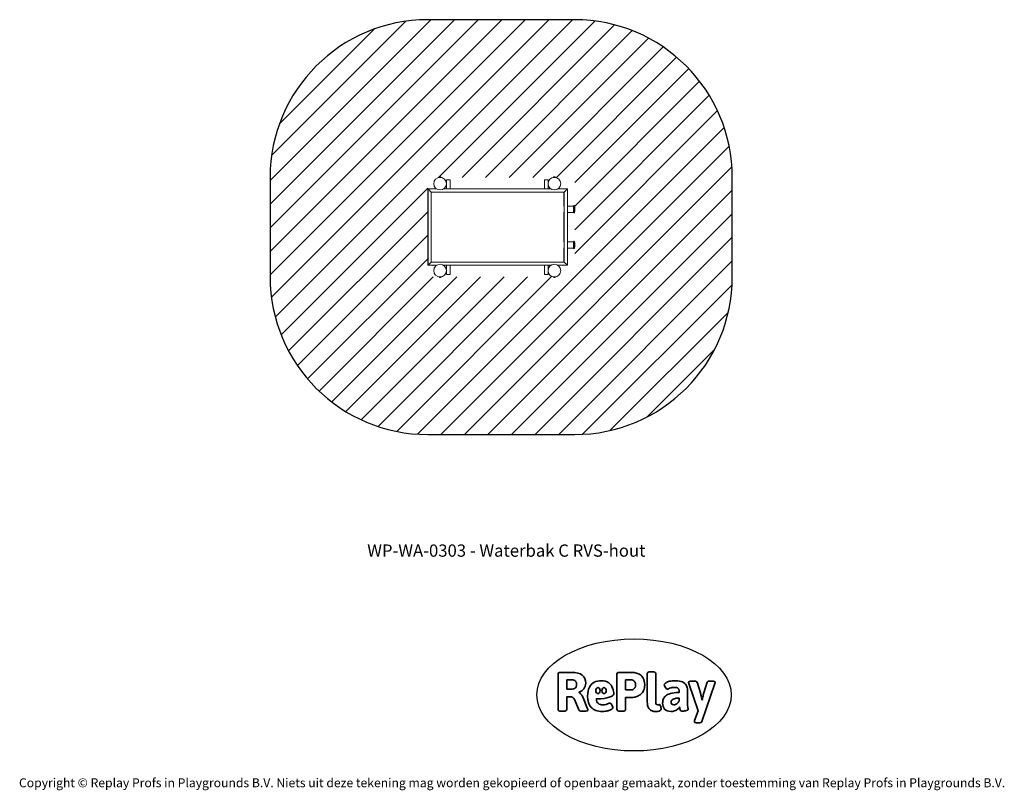
# Model space of a CAD drawing. Units: millimetres. Extents: x -4534 to 4839, y -3372 to 3961.
import ezdxf

# ---------------------------------------------------------------- set-up
doc = ezdxf.new("R2010")
doc.units = ezdxf.units.MM
doc.layers.add('Benaming', color=7, linetype='Continuous', lineweight=20, true_color=0x00a19a)
doc.layers.add('Overlapping', color=7, linetype='Continuous', lineweight=20, true_color=0x00a19a)
doc.layers.add('Logo-Copywrite', color=7, linetype='Continuous')
doc.layers.add('Opvangzone', color=7, linetype='Continuous', true_color=0x00a19a)
doc.layers.add('Toestel 2D', color=7, linetype='Continuous', lineweight=20)
doc.styles.get("Standard").update_dxf_attribs({"font": 'arial.ttf'})
doc.styles.add('VR Benaming txt 140', font='arial.ttf', dxfattribs={"height": 140})

# ---------------------------------------------------------------- blocks, each defined once
blk = doc.blocks.new('onderschrift')
at = {"layer": 'Logo-Copywrite'}
blk.add_ellipse((1314.4, -2464.5), major_axis=(924.9, 0), ratio=0.576701, dxfattribs=at)
at = {"layer": 'Logo-Copywrite', "lineweight": 35}
for points, knots in [([(1520.3, -2622), (1507.7, -2622), (1496.3, -2620.3), (1486.4, -2616.8), (1476.4, -2613.4), (1468.1, -2608.1), (1461.4, -2600.8), (1454.7, -2593.6), (1449.6, -2584.4), (1446.2, -2573.4), (1442.7, -2562.3), (1441, -2549.2), (1441, -2534), (1441, -2534), (1441, -2262.1), (1441, -2262.1), (1441, -2250.5), (1451.9, -2244.7), (1473.6, -2244.7), (1473.6, -2244.7), (1488.8, -2244.7), (1488.8, -2244.7), (1510.6, -2244.7), (1521.4, -2250.5), (1521.4, -2262.1), (1521.4, -2262.1), (1521.4, -2535.1), (1521.4, -2535.1), (1521.4, -2543), (1523, -2548.9), (1526, -2552.7), (1529.1, -2556.5), (1534.1, -2558.4), (1541, -2558.4), (1543.5, -2558.4), (1546.2, -2558.1), (1549.1, -2557.3), (1552, -2556.6), (1554.2, -2556.3), (1555.7, -2556.3), (1559.3, -2556.3), (1562.4, -2559.3), (1564.9, -2565.2), (1567.4, -2571.2), (1569.3, -2577.4), (1570.6, -2583.7), (1571.9, -2590), (1572.5, -2593.9), (1572.5, -2595.4), (1572.5, -2603.7), (1569.3, -2609.8), (1563, -2613.6), (1556.6, -2617.4), (1549.4, -2619.7), (1541.3, -2620.6), (1533.1, -2621.5), (1526.1, -2622), (1520.3, -2622)], [0, 0, 0, 0, 1, 1, 1, 2, 2, 2, 3, 3, 3, 4, 4, 4, 5, 5, 5, 6, 6, 6, 7, 7, 7, 8, 8, 8, 9, 9, 9, 10, 10, 10, 11, 11, 11, 12, 12, 12, 13, 13, 13, 14, 14, 14, 15, 15, 15, 16, 16, 16, 17, 17, 17, 18, 18, 18, 19, 19, 19, 19]), ([(623.9, -2618.7), (602.2, -2618.7), (591.4, -2612.9), (591.4, -2601.3), (591.4, -2601.3), (591.4, -2271.9), (591.4, -2271.9), (591.4, -2257.5), (598.6, -2250.2), (613.1, -2250.2), (613.1, -2250.2), (719, -2250.2), (719, -2250.2), (766.1, -2250.2), (800.4, -2259.1), (822, -2276.8), (843.5, -2294.6), (854.3, -2319.7), (854.3, -2352.3), (854.3, -2373.3), (848.4, -2391.2), (836.6, -2405.9), (824.8, -2420.5), (809.5, -2431.5), (790.7, -2438.7), (790.7, -2438.7), (790.7, -2440.9), (790.7, -2440.9), (797.6, -2443.4), (804.7, -2449.5), (811.9, -2459.1), (819.1, -2468.7), (825.1, -2479.3), (829.8, -2490.9), (829.8, -2490.9), (872.5, -2597.5), (872.5, -2597.5), (874.3, -2602.3), (875.3, -2605.7), (875.3, -2607.9), (875.3, -2615.1), (864.4, -2618.7), (842.7, -2618.7), (842.7, -2618.7), (820.4, -2618.7), (820.4, -2618.7), (812.4, -2618.7), (805.6, -2617.9), (800, -2616.3), (794.4, -2614.7), (790.7, -2611.7), (788.9, -2607.3), (788.9, -2607.3), (751.1, -2514.2), (751.1, -2514.2), (745.6, -2503.4), (739.6, -2495.2), (732.9, -2489.8), (726.2, -2484.3), (713.9, -2481.6), (696.2, -2481.6), (696.2, -2481.6), (675, -2481.6), (675, -2481.6), (675, -2481.6), (675, -2601.3), (675, -2601.3), (675, -2612.9), (664.1, -2618.7), (642.4, -2618.7), (642.4, -2618.7), (623.9, -2618.7), (623.9, -2618.7)], [0, 0, 0, 0, 1, 1, 1, 2, 2, 2, 3, 3, 3, 4, 4, 4, 5, 5, 5, 6, 6, 6, 7, 7, 7, 8, 8, 8, 9, 9, 9, 10, 10, 10, 11, 11, 11, 12, 12, 12, 13, 13, 13, 14, 14, 14, 15, 15, 15, 16, 16, 16, 17, 17, 17, 18, 18, 18, 19, 19, 19, 20, 20, 20, 21, 21, 21, 22, 22, 22, 23, 23, 23, 24, 24, 24, 24]), ([(675, -2409.4), (675, -2409.4), (726.6, -2409.4), (726.6, -2409.4), (734.2, -2409.4), (741.2, -2407.3), (747.5, -2403.1), (753.9, -2399), (758.9, -2393.4), (762.7, -2386.3), (766.5, -2379.2), (768.4, -2371.4), (768.4, -2362.7), (768.4, -2350), (764.4, -2339.9), (756.2, -2332.5), (748.1, -2325.1), (736.9, -2321.4), (722.8, -2321.4), (722.8, -2321.4), (675, -2321.4), (675, -2321.4), (675, -2321.4), (675, -2409.4), (675, -2409.4)], [0, 0, 0, 0, 1, 1, 1, 2, 2, 2, 3, 3, 3, 4, 4, 4, 5, 5, 5, 6, 6, 6, 7, 7, 7, 8, 8, 8, 8]), ([(1121.4, -2453.6), (1121.4, -2440.4), (1118.3, -2420.7), (1110.5, -2399.5), (1102.7, -2378.3), (1090.3, -2361.3), (1073.3, -2348.5), (1056.3, -2335.6), (1033.5, -2329.2), (1004.8, -2329.2), (979.1, -2329.2), (956.3, -2334.1), (936.4, -2343.9), (916.5, -2353.6), (900.9, -2369.4), (889.7, -2391.1), (878.4, -2412.8), (872.8, -2441.6), (872.8, -2477.5), (872.8, -2521.3), (884.1, -2556.4), (906.8, -2582.6), (929.4, -2608.9), (965.4, -2622), (1014.6, -2622), (1022.2, -2622), (1031.5, -2621.3), (1042.6, -2619.8), (1053.6, -2618.4), (1064.5, -2616), (1075.2, -2612.8), (1085.9, -2609.5), (1094.7, -2605.4), (1101.8, -2600.5), (1108.9, -2595.6), (1112.4, -2589.8), (1112.4, -2582.9), (1112.4, -2579.3), (1110.9, -2574.2), (1107.8, -2567.7), (1104.7, -2561.2), (1101, -2555.2), (1096.6, -2549.7), (1092.3, -2544.3), (1088.1, -2541.6), (1084.2, -2541.6), (1081.6, -2541.6), (1077.4, -2542.9), (1071.4, -2545.7), (1065.4, -2548.4), (1058, -2551.2), (1049.1, -2554.1), (1040.2, -2557), (1030, -2558.4), (1018.4, -2558.4), (1000.7, -2558.4), (986.3, -2554.4), (975.2, -2546.2), (964.2, -2538.1), (957.2, -2523), (955.9, -2501.6), (959.9, -2501.6), (962.3, -2501.6), (967.5, -2501.6), (1057.4, -2501.6), (1121.4, -2478.9), (1121.4, -2453.6)], [0, 0, 0, 0, 1, 1, 1, 2, 2, 2, 3, 3, 3, 4, 4, 4, 5, 5, 5, 6, 6, 6, 7, 7, 7, 8, 8, 8, 9, 9, 9, 10, 10, 10, 11, 11, 11, 12, 12, 12, 13, 13, 13, 14, 14, 14, 15, 15, 15, 16, 16, 16, 17, 17, 17, 18, 18, 18, 19, 19, 19, 20, 20, 20, 21, 21, 21, 22, 22, 22, 22]), ([(1183.3, -2618.7), (1161.6, -2618.7), (1150.7, -2612.9), (1150.7, -2601.3), (1150.7, -2601.3), (1150.7, -2271.9), (1150.7, -2271.9), (1150.7, -2257.5), (1158, -2250.2), (1172.5, -2250.2), (1172.5, -2250.2), (1286.5, -2250.2), (1286.5, -2250.2), (1298.5, -2250.2), (1311.9, -2251.6), (1326.7, -2254.3), (1341.6, -2257), (1355.8, -2262.4), (1369.4, -2270.3), (1383, -2278.3), (1394.1, -2290.2), (1402.8, -2306.2), (1411.5, -2322.1), (1415.8, -2343.1), (1415.8, -2369.2), (1415.8, -2390.2), (1412.6, -2407.8), (1406, -2421.9), (1399.5, -2436), (1391.1, -2447.5), (1380.8, -2456.4), (1370.5, -2465.2), (1359.6, -2471.9), (1348.2, -2476.5), (1336.8, -2481), (1326, -2484.1), (1315.9, -2485.7), (1305.7, -2487.3), (1297.8, -2488.2), (1292, -2488.2), (1292, -2488.2), (1234.4, -2488.2), (1234.4, -2488.2), (1234.4, -2488.2), (1234.4, -2601.3), (1234.4, -2601.3), (1234.4, -2612.9), (1223.5, -2618.7), (1201.8, -2618.7), (1201.8, -2618.7), (1183.3, -2618.7), (1183.3, -2618.7)], [0, 0, 0, 0, 1, 1, 1, 2, 2, 2, 3, 3, 3, 4, 4, 4, 5, 5, 5, 6, 6, 6, 7, 7, 7, 8, 8, 8, 9, 9, 9, 10, 10, 10, 11, 11, 11, 12, 12, 12, 13, 13, 13, 14, 14, 14, 15, 15, 15, 16, 16, 16, 17, 17, 17, 17]), ([(1234.4, -2416.4), (1234.4, -2416.4), (1282.7, -2416.4), (1282.7, -2416.4), (1287.8, -2416.4), (1293.1, -2415.8), (1298.8, -2414.5), (1304.4, -2413.3), (1309.5, -2410.9), (1314.2, -2407.5), (1318.9, -2404), (1322.7, -2399.2), (1325.6, -2393.1), (1328.5, -2386.9), (1330, -2379), (1330, -2369.2), (1330, -2356.1), (1327.4, -2346.2), (1322.4, -2339.3), (1317.3, -2332.4), (1311.2, -2327.7), (1303.9, -2325.2), (1296.7, -2322.7), (1289.6, -2321.4), (1282.7, -2321.4), (1282.7, -2321.4), (1234.4, -2321.4), (1234.4, -2321.4), (1234.4, -2321.4), (1234.4, -2416.4), (1234.4, -2416.4)], [0, 0, 0, 0, 1, 1, 1, 2, 2, 2, 3, 3, 3, 4, 4, 4, 5, 5, 5, 6, 6, 6, 7, 7, 7, 8, 8, 8, 9, 9, 9, 10, 10, 10, 10]), ([(1667.5, -2622), (1638.2, -2622), (1617.5, -2614.3), (1605.3, -2598.9), (1593.2, -2583.5), (1587.1, -2564.8), (1587.1, -2542.7), (1587.1, -2531.5), (1588.8, -2520), (1592.3, -2508.2), (1595.7, -2496.4), (1602.7, -2485.5), (1613.2, -2475.3), (1623.7, -2465.2), (1639.4, -2457), (1660.2, -2450.9), (1681, -2444.7), (1708.6, -2441.6), (1743, -2441.6), (1743, -2441.6), (1743, -2423.7), (1743, -2423.7), (1743, -2413.2), (1739.7, -2405.4), (1733, -2400.4), (1726.3, -2395.3), (1715.5, -2392.7), (1700.7, -2392.7), (1687.6, -2392.7), (1676.3, -2394.2), (1666.7, -2397.1), (1657.1, -2400), (1649.3, -2402.9), (1643.4, -2405.8), (1637.4, -2408.7), (1633.3, -2410.1), (1631.1, -2410.1), (1627.5, -2410.1), (1623.4, -2407.3), (1618.9, -2401.7), (1614.4, -2396.1), (1610.6, -2389.8), (1607.5, -2382.7), (1604.4, -2375.6), (1602.9, -2370.3), (1602.9, -2366.7), (1602.9, -2360.5), (1607.3, -2354.5), (1616.2, -2348.7), (1625.1, -2343), (1637.4, -2338.2), (1653.1, -2334.6), (1668.9, -2331), (1686.7, -2329.2), (1706.6, -2329.2), (1735.2, -2329.2), (1758.1, -2333.1), (1775.1, -2340.9), (1792.1, -2348.7), (1804.4, -2359.3), (1812, -2372.9), (1819.6, -2386.5), (1823.4, -2402.2), (1823.4, -2419.9), (1823.4, -2419.9), (1823.4, -2522), (1823.4, -2522), (1823.4, -2540.9), (1824, -2555.3), (1825.1, -2565.2), (1826.1, -2575.2), (1827.2, -2582.6), (1828.3, -2587.5), (1829.4, -2592.4), (1829.9, -2596.8), (1829.9, -2600.8), (1829.9, -2604.1), (1827.5, -2606.8), (1822.6, -2609), (1817.7, -2611.1), (1811.8, -2612.9), (1804.7, -2614.4), (1797.6, -2615.8), (1790.7, -2616.8), (1784, -2617.4), (1777.3, -2617.9), (1772.4, -2618.2), (1769.1, -2618.2), (1763.3, -2618.2), (1759.1, -2616.1), (1756.3, -2611.9), (1753.6, -2607.8), (1751.7, -2602.7), (1750.6, -2596.7), (1749.5, -2590.8), (1748.5, -2585.4), (1747.4, -2580.7), (1746.3, -2582.9), (1742.6, -2587.3), (1736.2, -2594), (1729.9, -2600.7), (1721, -2607.1), (1709.6, -2613), (1698.2, -2619), (1684.2, -2622), (1667.5, -2622)], [0, 0, 0, 0, 1, 1, 1, 2, 2, 2, 3, 3, 3, 4, 4, 4, 5, 5, 5, 6, 6, 6, 7, 7, 7, 8, 8, 8, 9, 9, 9, 10, 10, 10, 11, 11, 11, 12, 12, 12, 13, 13, 13, 14, 14, 14, 15, 15, 15, 16, 16, 16, 17, 17, 17, 18, 18, 18, 19, 19, 19, 20, 20, 20, 21, 21, 21, 22, 22, 22, 23, 23, 23, 24, 24, 24, 25, 25, 25, 26, 26, 26, 27, 27, 27, 28, 28, 28, 29, 29, 29, 30, 30, 30, 31, 31, 31, 32, 32, 32, 33, 33, 33, 34, 34, 34, 35, 35, 35, 35]), ([(1921.2, -2729.6), (1899.4, -2729.6), (1888.6, -2725.7), (1888.6, -2718.1), (1888.6, -2716.7), (1888.8, -2715.2), (1889.1, -2713.5), (1889.5, -2711.9), (1890, -2710.2), (1890.8, -2708.4), (1890.8, -2708.4), (1925.1, -2616.8), (1925.1, -2616.8), (1925.1, -2616.8), (1835.3, -2354.2), (1835.3, -2354.2), (1835, -2352.4), (1834.5, -2350.6), (1834, -2349), (1833.4, -2347.4), (1833.2, -2345.9), (1833.2, -2344.4), (1833.2, -2336.4), (1844.2, -2332.5), (1866.3, -2332.5), (1866.3, -2332.5), (1883.7, -2332.5), (1883.7, -2332.5), (1891.7, -2332.5), (1898.4, -2333.3), (1903.8, -2334.9), (1909.2, -2336.5), (1912.7, -2339.5), (1914.1, -2343.9), (1914.1, -2343.9), (1946.2, -2444.4), (1946.2, -2444.4), (1948, -2450.5), (1950.3, -2460.1), (1953.2, -2473.1), (1956.1, -2486.2), (1958.8, -2498.5), (1961.4, -2510.1), (1961.4, -2510.1), (1963.5, -2510.1), (1963.5, -2510.1), (1966.1, -2498.5), (1968.8, -2486.1), (1971.7, -2472.9), (1974.6, -2459.7), (1976.9, -2450.2), (1978.8, -2444.4), (1978.8, -2444.4), (2010.8, -2343.9), (2010.8, -2343.9), (2012.2, -2339.5), (2015.7, -2336.5), (2021.1, -2334.9), (2026.6, -2333.3), (2033.3, -2332.5), (2041.2, -2332.5), (2041.2, -2332.5), (2054.3, -2332.5), (2054.3, -2332.5), (2076, -2332.5), (2086.9, -2336.4), (2086.9, -2344.4), (2086.9, -2346.9), (2086.3, -2350.2), (2085.2, -2354.2), (2085.2, -2354.2), (1960.8, -2718.1), (1960.8, -2718.1), (1959.4, -2722.5), (1955.9, -2725.5), (1950.5, -2727.1), (1945.1, -2728.7), (1938.4, -2729.6), (1930.4, -2729.6), (1930.4, -2729.6), (1921.2, -2729.6), (1921.2, -2729.6)], [0, 0, 0, 0, 1, 1, 1, 2, 2, 2, 3, 3, 3, 4, 4, 4, 5, 5, 5, 6, 6, 6, 7, 7, 7, 8, 8, 8, 9, 9, 9, 10, 10, 10, 11, 11, 11, 12, 12, 12, 13, 13, 13, 14, 14, 14, 15, 15, 15, 16, 16, 16, 17, 17, 17, 18, 18, 18, 19, 19, 19, 20, 20, 20, 21, 21, 21, 22, 22, 22, 23, 23, 23, 24, 24, 24, 25, 25, 25, 26, 26, 26, 27, 27, 27, 27]), ([(956.1, -2443.4), (947.9, -2432.3), (947.9, -2414.3), (956.1, -2403.2), (964.2, -2392.1), (977.5, -2392.1), (985.7, -2403.2), (993.9, -2414.3), (993.9, -2432.3), (985.7, -2443.4), (977.5, -2454.5), (964.2, -2454.5), (956.1, -2443.4)], [0, 0, 0, 0, 1, 1, 1, 2, 2, 2, 3, 3, 3, 4, 4, 4, 4]), ([(1014.5, -2403.2), (1022.6, -2392.1), (1035.9, -2392.1), (1044.1, -2403.2), (1052.3, -2414.3), (1052.3, -2432.3), (1044.1, -2443.4), (1035.9, -2454.5), (1022.6, -2454.5), (1014.5, -2443.4), (1006.3, -2432.3), (1006.3, -2414.3), (1014.5, -2403.2)], [0, 0, 0, 0, 1, 1, 1, 2, 2, 2, 3, 3, 3, 4, 4, 4, 4]), ([(1694.1, -2558.4), (1704.6, -2558.4), (1714.3, -2555.2), (1723.2, -2548.7), (1732.1, -2542.1), (1738.7, -2534), (1743, -2524.2), (1743, -2524.2), (1743, -2494.3), (1743, -2494.3), (1730, -2494.3), (1718.8, -2495.2), (1709.4, -2497), (1699.9, -2498.9), (1692.1, -2501.4), (1685.7, -2504.7), (1679.4, -2507.9), (1674.7, -2512.1), (1671.6, -2517.1), (1668.5, -2522.2), (1667, -2528), (1667, -2534.5), (1667, -2541.4), (1669.2, -2547.1), (1673.8, -2551.6), (1678.3, -2556.2), (1685.1, -2558.4), (1694.1, -2558.4)], [0, 0, 0, 0, 1, 1, 1, 2, 2, 2, 3, 3, 3, 4, 4, 4, 5, 5, 5, 6, 6, 6, 7, 7, 7, 8, 8, 8, 9, 9, 9, 9])]:
    blk.add_open_spline(points, degree=3, knots=knots, dxfattribs=at)
at = {"layer": 'Logo-Copywrite', "insert": (-4540.5, -3258), "char_height": 85, "attachment_point": 1}
blk.add_mtext_dynamic_manual_height_columns('{\\fAsap|b0|i0|c0|p2;Copyright © Replay Profs in Playgrounds B.V. Niets uit deze tekening mag worden gekopieerd of openbaar gemaakt, zonder toestemming van Replay Profs in Playgrounds B.V.}', width=10615.551, gutter_width=10, heights=[0], dxfattribs=at)
blk = doc.blocks.new('WP-WA-0303')
at = {"layer": 'Overlapping'}
h = blk.add_hatch(dxfattribs=at)
h.set_pattern_fill('ANSI31', color=256, scale=1270, style=0)
h.set_pattern_definition([(45, (-5401.58, -2618.04), (-112.2532, 112.2532), [])])
h.paths.add_polyline_path([(-649.7, 2460.7), (749.8, 2460.7), (749.8, 1513.7), (-649.7, 1513.7)], flags=0)
edge = h.paths.add_edge_path()
edge.add_arc((749.8, 2460.7), 1500, 0, 90)
edge.add_line((749.8, 3960.7), (-649.7, 3960.7))
edge.add_arc((-649.7, 2460.7), 1500, 90, 180)
edge.add_line((-2149.7, 2460.7), (-2149.7, 1513.7))
edge.add_arc((-649.7, 1513.7), 1500, 180, 270)
edge.add_line((-649.7, 13.7), (749.8, 13.7))
edge.add_arc((749.8, 1513.7), 1500, 270, 360)
edge.add_line((2249.8, 1513.7), (2249.8, 2460.7))
at = {"layer": 'Opvangzone'}
for p, q in [((749.8, 3960.7), (-649.7, 3960.7)), ((-2149.7, 2460.7), (-2149.7, 1513.7)), ((2249.8, 1513.7), (2249.8, 2460.7)), ((-649.7, 13.7), (749.8, 13.7))]:
    blk.add_line(p, q, dxfattribs=at)
for centre, start, end in [((-649.7, 2460.7), 90, 180), ((749.8, 2460.7), 0, 90), ((-649.7, 1513.7), 180, 270), ((749.8, 1513.7), 270, 0)]:
    blk.add_arc(centre, 1500, start, end, dxfattribs=at)
at = {"layer": 'Toestel 2D'}
for p, q in [((-540.4, 2462.2), (-522.4, 2462.2)), ((-540.4, 2462.2), (-540.4, 2460.7)), ((-540.4, 2460.7), (-522.4, 2460.7)), ((-534.4, 2465), (-528.4, 2465)), ((-522.4, 2462.2), (-522.4, 2460.7)), ((-471.4, 2437.2), (-436.4, 2437.2)), ((-471.4, 2437.2), (-471.4, 2350.7)), ((-436.4, 2437.2), (-436.4, 2350.7)), ((461.6, 2437.2), (496.6, 2437.2)), ((461.6, 2350.7), (461.6, 2437.2)), ((496.6, 2350.7), (496.6, 2437.2)), ((547.6, 2462.2), (565.6, 2462.2)), ((547.6, 2462.2), (547.6, 2460.7)), ((547.6, 2460.7), (565.6, 2460.7)), ((553.6, 2465), (559.6, 2465)), ((565.6, 2462.2), (565.6, 2460.7)), ((-645.2, 2350.7), (-649.7, 2350.7)), ((-649.7, 1623.7), (-649.7, 2350.7)), ((-649.7, 2350.7), (-645.2, 2350.7)), ((-615.3, 2320.7), (-645.2, 2350.7)), ((-564.6, 2350.7), (-645.2, 2350.7)), ((-645.2, 2350.7), (-645.2, 1623.7)), ((-645.2, 2350.7), (-615.3, 2320.7)), ((-601.6, 2350.7), (-601.5, 2351.8)), ((-601, 2352.3), (-601.5, 2351.8)), ((-600.1, 2351.7), (-600.1, 2351.7)), ((-600, 2350.7), (-599.9, 2351.8)), ((-599.4, 2352.3), (-599.9, 2351.8)), ((-598.5, 2351.7), (-598.5, 2351.7)), ((-598.1, 2351.5), (-598.1, 2351.5)), ((523.4, 2350.7), (-498.3, 2350.7)), ((679.9, 2350.7), (589.7, 2350.7)), ((630.2, 2351.5), (630.3, 2351.4)), ((630.6, 2351.7), (630.7, 2351.7)), ((631.5, 2352.3), (632, 2351.8)), ((632.1, 2350.7), (632, 2351.8)), ((679.9, 2350.7), (650, 2320.7)), ((650, 2320.7), (679.9, 2350.7)), ((679.9, 2350.7), (679.9, 1623.7)), ((-649, 2251.6), (-648.9, 2251.6)), ((-649, 2249.7), (-648.9, 2249.7)), ((-648.9, 2251.6), (-648.8, 2251.6)), ((-648.9, 2249.7), (-648.8, 2249.7)), ((650, 2320.7), (-615.3, 2320.7)), ((-615.3, 2320.7), (-615.3, 1653.7)), ((645.5, 2188.7), (645.5, 2320.7)), ((650, 1653.7), (650, 2320.7)), ((645.5, 2188.7), (646.8, 2188.7)), ((679.9, 2187.3), (736.1, 2187.3)), ((736, 2187.3), (741.5, 2191.3)), ((646.8, 2125.7), (645.5, 2125.7)), ((645.5, 1848.7), (645.5, 2125.7)), ((679.9, 2127), (736.1, 2127)), ((736, 2127), (741.5, 2123)), ((645.5, 1848.7), (646.8, 1848.7)), ((646.8, 1785.7), (645.5, 1785.7)), ((645.5, 1653.7), (645.5, 1785.7)), ((679.9, 1847.3), (736.1, 1847.3)), ((679.9, 1787), (736.1, 1787)), ((736, 1847.3), (741.5, 1851.3)), ((736, 1787), (741.5, 1783)), ((-649, 1724.6), (-648.9, 1724.6)), ((-649, 1722.7), (-648.9, 1722.7)), ((-648.9, 1724.6), (-648.8, 1724.6)), ((-648.9, 1722.7), (-648.8, 1722.7)), ((-649.7, 1623.7), (-645.2, 1623.7)), ((-645.2, 1623.7), (-649.7, 1623.7)), ((-645.2, 1623.7), (-615.3, 1653.7)), ((-615.3, 1653.7), (-645.2, 1623.7)), ((-645.2, 1623.7), (-564.6, 1623.7)), ((-615.3, 1653.7), (650, 1653.7)), ((-601.6, 1623.7), (-601.5, 1622.5)), ((-601, 1622), (-601.5, 1622.5)), ((-600.1, 1622.6), (-600.1, 1622.6)), ((-600, 1623.7), (-599.9, 1622.5)), ((-599.4, 1622), (-599.9, 1622.5)), ((-598.5, 1622.6), (-598.5, 1622.6)), ((-598.1, 1622.8), (-598.1, 1622.8)), ((-498.3, 1623.7), (523.4, 1623.7)), ((-471.4, 1623.7), (-471.4, 1537.2)), ((-436.4, 1623.7), (-436.4, 1537.2)), ((461.6, 1537.2), (461.6, 1623.7)), ((496.6, 1537.2), (496.6, 1623.7)), ((589.7, 1623.7), (679.9, 1623.7)), ((630.2, 1622.8), (630.3, 1622.9)), ((630.6, 1622.6), (630.7, 1622.6)), ((631.5, 1622), (632, 1622.5)), ((632.1, 1623.7), (632, 1622.5)), ((650, 1653.7), (679.9, 1623.7)), ((679.9, 1623.7), (650, 1653.7)), ((-522.4, 1513.7), (-540.4, 1513.7)), ((-540.4, 1512.2), (-540.4, 1513.7)), ((-522.4, 1512.2), (-540.4, 1512.2)), ((-528.4, 1509.4), (-534.4, 1509.4)), ((-522.4, 1512.2), (-522.4, 1513.7)), ((-471.4, 1577.9), (-471.6, 1577.9)), ((-471.4, 1574.4), (-471.4, 1574.4)), ((-436.4, 1537.2), (-471.4, 1537.2)), ((-436.1, 1577.9), (-436.1, 1577.9)), ((-436, 1577.5), (-436.1, 1577.5)), ((-436.1, 1576), (-436.1, 1576)), ((-436, 1574.9), (-436.1, 1574.9)), ((-436.1, 1574.4), (-436.1, 1574.4)), ((496.6, 1537.2), (461.6, 1537.2)), ((565.6, 1513.7), (547.6, 1513.7)), ((547.6, 1512.2), (547.6, 1513.7)), ((565.6, 1512.2), (547.6, 1512.2)), ((559.6, 1509.4), (553.6, 1509.4)), ((565.6, 1512.2), (565.6, 1513.7))]:
    blk.add_line(p, q, dxfattribs=at)
for centre in [(-531.4, 2400.7), (556.6, 2400.7), (-531.4, 1573.7), (556.6, 1573.7)]:
    blk.add_circle(centre, 60, dxfattribs=at)
for centre, radius, start, end in [((-534.4, 2459.1), 5.86, 90, 148.49765), ((-534.8, 2460.7), 1, 180, 189.34704), ((-528.4, 2459.1), 5.86, 31.50235, 90), ((-528, 2460.7), 1, 350.65296, 0), ((553.6, 2459.1), 5.86, 90, 148.49765), ((553.2, 2460.7), 1, 180, 189.34704), ((559.6, 2459.1), 5.86, 31.50235, 90), ((560, 2460.7), 1, 350.65296, 0), ((-534.4, 1515.2), 5.86, 211.50235, 270), ((-534.8, 1513.7), 1, 170.65296, 180), ((-528.4, 1515.2), 5.86, 270, 328.49765), ((-528, 1513.7), 1, 0, 9.34704), ((-461.7, 1574.8), 25.9, 5.84437, 11.67627), ((-461.7, 1577.5), 25.9, 348.32373, 354.15563), ((553.6, 1515.2), 5.86, 211.50235, 270), ((553.2, 1513.7), 1, 170.65296, 180), ((559.6, 1515.2), 5.86, 270, 328.49765), ((560, 1513.7), 1, 0, 9.34704)]:
    blk.add_arc(centre, radius, start, end, dxfattribs=at)
for centre, major_axis, ratio, start_param, end_param in [((-599.5, 2349.8), (-1.98, 1.98), 0.037007, 5.112506, 6.314268), ((-599, 2350.3), (-1.98, 1.98), 0.037007, 5.261621, 6.283185), ((-598, 2349.8), (-1.98, 1.98), 0.037007, 5.112506, 6.314268), ((-597.4, 2350.3), (-1.98, 1.98), 0.037007, 4.831393, 6.283185), ((629.5, 2350.3), (1.98, 1.98), 0.037007, 4.905475, 6.424913), ((630, 2349.8), (1.98, 1.98), 0.037007, 5.186588, 6.283185), ((-649, 2252.5), (0, -0.9), 0.052336, 5.451948, 8.16162), ((-648.9, 2250.7), (0, 2.1), 0.052336, 0.95552, 1.138875), ((-649, 2250.7), (0, -0.9), 0.052336, 0.21596, 2.925632), ((-648.9, 2250.7), (0, 2.1), 0.052336, 2.002717, 2.186073), ((-649, 2248.8), (0, 0.9), 0.052336, 4.404751, 7.114422), ((-648.9, 2250.7), (0, 2.1), 0.052336, 6.191508, 6.374863), ((-648.9, 2252.5), (0, -0.9), 0.052336, 4.404751, 7.114422), ((-648.9, 2248.8), (0, 0.9), 0.052336, 5.451948, 8.16162), ((-648.9, 2250.7), (0, -2.1), 0.052336, 2.002717, 2.186073), ((-648.8, 2250.7), (0, 0.9), 0.052336, 0.21596, 2.925632), ((-648.9, 2250.7), (0, -2.1), 0.052336, 0.95552, 1.138875), ((-648.9, 2250.7), (0, -2.1), 0.052336, 6.191508, 6.374863), ((646.8, 2157.2), (0, 31.5), 0.052336, 3.141593, 6.283185), ((736.1, 2157.2), (0, 30.1), 0.052336, 3.141593, 6.283185), ((741.6, 2157.2), (0, 34.2), 0.052336, 0, 0.038401), ((741.6, 2157.2), (0, -34.2), 0.052336, 0, 3.141593), ((741.6, 2157.2), (0, -34.2), 0.052336, 6.244784, 6.283185), ((646.8, 1817.2), (0, 31.5), 0.052336, 3.141593, 6.283185), ((736.1, 1817.2), (0, 30.1), 0.052336, 3.141593, 6.283185), ((741.6, 1817.2), (0, 34.2), 0.052336, 0, 0.038401), ((741.6, 1817.2), (0, -34.2), 0.052336, 6.244784, 6.283185), ((741.6, 1817.2), (0, -34.2), 0.052336, 0, 3.141593), ((-649, 1725.5), (0, -0.9), 0.052336, 5.451948, 8.16162), ((-648.9, 1723.7), (0, 2.1), 0.052336, 0.95552, 1.138875), ((-649, 1723.7), (0, -0.9), 0.052336, 0.21596, 2.925632), ((-648.9, 1723.7), (0, 2.1), 0.052336, 2.002717, 2.186073), ((-649, 1721.8), (0, 0.9), 0.052336, 4.404751, 7.114422), ((-648.9, 1723.7), (0, 2.1), 0.052336, 6.191508, 6.374863), ((-648.9, 1725.5), (0, -0.9), 0.052336, 4.404751, 7.114422), ((-648.9, 1721.8), (0, 0.9), 0.052336, 5.451948, 8.16162), ((-648.9, 1723.7), (0, -2.1), 0.052336, 6.191508, 6.374863), ((-648.9, 1723.7), (0, -2.1), 0.052336, 2.002717, 2.186073), ((-648.8, 1723.7), (0, 0.9), 0.052336, 0.21596, 2.925632), ((-648.9, 1723.7), (0, -2.1), 0.052336, 0.95552, 1.138875), ((-599.5, 1624.5), (-1.98, -1.98), 0.037007, 6.252103, 7.453865), ((-599, 1624), (-1.98, -1.98), 0.037007, 0, 1.021564), ((-598, 1624.5), (-1.98, -1.98), 0.037007, 6.252103, 7.453865), ((-597.4, 1624), (-1.98, -1.98), 0.037007, 0, 1.451792), ((629.5, 1624), (1.98, -1.98), 0.037007, 6.141458, 7.660895), ((630, 1624.5), (1.98, -1.98), 0.037007, 0, 1.096598)]:
    blk.add_ellipse(centre, major_axis=major_axis, ratio=ratio, start_param=start_param, end_param=end_param, dxfattribs=at)
for centre, major_axis in [((-648.9, 2250.7), (0, -3.85)), ((-648.9, 2250.7), (0, -1.5)), ((-648.9, 1723.7), (0, -3.85)), ((-648.9, 1723.7), (0, -1.5))]:
    blk.add_ellipse(centre, major_axis=major_axis, ratio=0.052336, dxfattribs=at)
for points, knots in [([(-600, 2351.7), (-600, 2351.7), (-600, 2351.7), (-600.2, 2351.8), (-600.2, 2351.9), (-600.4, 2352), (-600.5, 2352), (-600.7, 2352.2), (-600.8, 2352.2), (-601, 2352.3)], [2.98972376, 2.98972376, 2.98972376, 2.98972376, 2.99840397, 2.99840397, 3.01275182, 3.01275182, 3.02709966, 3.02709966, 3.0414475, 3.0414475, 3.0414475, 3.0414475]), ([(-600.1, 2351.7), (-600, 2351.7), (-600, 2351.7), (-600, 2351.7), (-600, 2351.7), (-600, 2351.7)], [-0.21282869, -0.21282869, -0.21282869, -0.21282869, -0.1969411, -0.1969411, -0.19604604, -0.19604604, -0.19604604, -0.19604604]), ([(-600, 2351.7), (-600, 2351.7), (-600, 2351.7), (-600, 2351.7), (-600, 2351.7), (-600, 2351.7), (-600, 2351.7), (-600.1, 2351.7), (-600.1, 2351.7), (-600.1, 2351.7), (-600.1, 2351.7), (-600.1, 2351.7), (-600.1, 2351.7), (-600.1, 2351.7), (-600.1, 2351.7), (-600.1, 2351.7), (-600.1, 2351.7), (-600.1, 2351.7), (-600.1, 2351.7), (-600.1, 2351.7)], [-0.06466966, -0.06466966, -0.06466966, -0.06466966, -0.06259382, -0.06259382, -0.05897282, -0.05897282, -0.05532584, -0.05532584, -0.05113009, -0.05113009, -0.04710724, -0.04710724, -0.04327036, -0.04327036, -0.03965627, -0.03965627, -0.03641844, -0.03641844, -0.03544433, -0.03544433, -0.03544433, -0.03544433]), ([(-598.1, 2351.5), (-598.2, 2351.5), (-598.2, 2351.6), (-598.4, 2351.7), (-598.4, 2351.7), (-598.6, 2351.8), (-598.7, 2351.9), (-598.8, 2352), (-598.9, 2352), (-599.1, 2352.2), (-599.3, 2352.2), (-599.4, 2352.3)], [2.99377115, 2.99377115, 2.99377115, 2.99377115, 3.00829286, 3.00829286, 3.02281457, 3.02281457, 3.03733628, 3.03733628, 3.05185799, 3.05185799, 3.0663797, 3.0663797, 3.0663797, 3.0663797]), ([(-598.5, 2351.7), (-598.4, 2351.7), (-598.4, 2351.7), (-598.3, 2351.6), (-598.3, 2351.6), (-598.3, 2351.6), (-598.2, 2351.6), (-598.2, 2351.5), (-598.1, 2351.5), (-598.1, 2351.5), (-598.1, 2351.5), (-598.1, 2351.5)], [-0.21282869, -0.21282869, -0.21282869, -0.21282869, -0.1969411, -0.1969411, -0.18219941, -0.18219941, -0.15725363, -0.15725363, -0.1261758, -0.1261758, -0.11379785, -0.11379785, -0.11379785, -0.11379785]), ([(-598.4, 2351.6), (-598.4, 2351.6), (-598.4, 2351.6), (-598.4, 2351.6), (-598.4, 2351.7), (-598.4, 2351.7), (-598.5, 2351.7), (-598.5, 2351.7), (-598.5, 2351.7), (-598.5, 2351.7), (-598.5, 2351.7), (-598.5, 2351.7), (-598.5, 2351.7), (-598.5, 2351.7), (-598.5, 2351.7), (-598.5, 2351.7), (-598.5, 2351.7), (-598.5, 2351.7), (-598.5, 2351.7), (-598.5, 2351.7)], [-0.06466966, -0.06466966, -0.06466966, -0.06466966, -0.06259382, -0.06259382, -0.05897282, -0.05897282, -0.05532584, -0.05532584, -0.05113009, -0.05113009, -0.04710724, -0.04710724, -0.04327036, -0.04327036, -0.03965627, -0.03965627, -0.03641844, -0.03641844, -0.03544433, -0.03544433, -0.03544433, -0.03544433]), ([(-597.3, 2350.7), (-597.3, 2350.7), (-597.3, 2350.7), (-597.4, 2350.8), (-597.4, 2350.9), (-597.6, 2351), (-597.7, 2351.1), (-597.9, 2351.3), (-598, 2351.3), (-598.1, 2351.4), (-598.2, 2351.5), (-598.3, 2351.6), (-598.3, 2351.6), (-598.4, 2351.6)], [-0.259977, -0.259977, -0.259977, -0.259977, -0.2444418, -0.2444418, -0.2065243, -0.2065243, -0.1645268, -0.1645268, -0.1324242, -0.1324242, -0.108131, -0.108131, -0.088062, -0.088062, -0.088062, -0.088062]), ([(629.4, 2350.7), (629.4, 2350.7), (629.4, 2350.7), (629.4, 2350.7), (629.4, 2350.7), (629.5, 2350.8), (629.6, 2350.9), (629.7, 2351.1), (629.8, 2351.2), (630, 2351.3), (630.1, 2351.4), (630.2, 2351.4), (630.2, 2351.5), (630.2, 2351.5)], [-0.2787043, -0.2787043, -0.2787043, -0.2787043, -0.2700615, -0.2700615, -0.2444418, -0.2444418, -0.2065243, -0.2065243, -0.1645268, -0.1645268, -0.1324242, -0.1324242, -0.1255905, -0.1255905, -0.1255905, -0.1255905]), ([(630.6, 2351.6), (630.6, 2351.6), (630.6, 2351.6), (630.5, 2351.6), (630.4, 2351.5), (630.3, 2351.4), (630.2, 2351.4), (630.1, 2351.3), (630, 2351.2), (629.8, 2351), (629.7, 2351), (629.6, 2350.8), (629.6, 2350.7), (629.5, 2350.7), (629.5, 2350.7), (629.5, 2350.7)], [-0.2128536, -0.2128536, -0.2128536, -0.2128536, -0.2104847, -0.2104847, -0.1858226, -0.1858226, -0.1604396, -0.1604396, -0.125018, -0.125018, -0.0854941, -0.0854941, -0.0499675, -0.0499675, -0.0409833, -0.0409833, -0.0409833, -0.0409833]), ([(630.2, 2351.5), (630.3, 2351.6), (630.3, 2351.6), (630.5, 2351.7), (630.5, 2351.7), (630.7, 2351.8), (630.7, 2351.9), (630.9, 2352), (631, 2352), (631.2, 2352.2), (631.3, 2352.2), (631.5, 2352.3)], [-0.20447509, -0.20447509, -0.20447509, -0.20447509, -0.19041205, -0.19041205, -0.17634901, -0.17634901, -0.16228597, -0.16228597, -0.14822293, -0.14822293, -0.13415989, -0.13415989, -0.13415989, -0.13415989]), ([(630.2, 2351.5), (630.2, 2351.5), (630.2, 2351.5), (630.2, 2351.5), (630.2, 2351.5), (630.2, 2351.5), (630.3, 2351.5), (630.4, 2351.6), (630.4, 2351.6), (630.5, 2351.6), (630.6, 2351.7), (630.6, 2351.7)], [-0.1345627, -0.1345627, -0.1345627, -0.1345627, -0.1261758, -0.1261758, -0.0850978, -0.0850978, -0.0536206, -0.0536206, -0.0282439, -0.0282439, 0, 0, 0, 0]), ([(630.6, 2351.7), (630.6, 2351.7), (630.6, 2351.7), (630.7, 2351.7), (630.7, 2351.7), (630.7, 2351.7), (630.7, 2351.7), (630.7, 2351.7), (630.7, 2351.7), (630.7, 2351.7), (630.7, 2351.7), (630.7, 2351.7), (630.6, 2351.7), (630.6, 2351.7), (630.6, 2351.7), (630.6, 2351.6), (630.6, 2351.6), (630.6, 2351.6)], [-0.03172913, -0.03172913, -0.03172913, -0.03172913, -0.02993282, -0.02993282, -0.02640684, -0.02640684, -0.0222071, -0.0222071, -0.01801166, -0.01801166, -0.01399635, -0.01399635, -0.01016645, -0.01016645, -0.00656331, -0.00656331, -0.00248841, -0.00248841, -0.00248841, -0.00248841]), ([(741.5, 2123), (741.6, 2122.9), (741.6, 2122.9), (742.1, 2122.5), (742.5, 2122.3), (743.6, 2122), (744.1, 2122), (745, 2122.1), (745.5, 2122.2), (746.3, 2122.5), (746.6, 2122.8), (747.1, 2123.2), (747.3, 2123.5), (747.7, 2124), (747.8, 2124.2), (748.1, 2124.8), (748.2, 2125), (748.5, 2126.2), (748.6, 2127), (749, 2129.8), (749.2, 2132.3), (749.4, 2137.7), (749.6, 2140.6), (749.7, 2146.8), (749.8, 2150.1), (749.8, 2156.8), (749.8, 2160.2), (749.7, 2166.8), (749.7, 2170), (749.5, 2175.8), (749.4, 2178.5), (749.1, 2183.1), (748.9, 2185), (748.6, 2187.4), (748.5, 2188.1), (748.2, 2189.2), (748.1, 2189.5), (747.7, 2190.3), (747.6, 2190.5), (747.2, 2191), (746.9, 2191.3), (746, 2191.9), (745.5, 2192.1), (744.5, 2192.3), (744, 2192.3), (743, 2192.2), (742.6, 2192), (742, 2191.7), (741.7, 2191.5), (741.5, 2191.3)], [1.526304, 1.526304, 1.526304, 1.526304, 1.53257, 1.53257, 1.557036, 1.557036, 1.576119, 1.576119, 1.594309, 1.594309, 1.615213, 1.615213, 1.641285, 1.641285, 1.676267, 1.676267, 1.738822, 1.738822, 1.977458, 1.977458, 2.370109, 2.370109, 2.698805, 2.698805, 3.022245, 3.022245, 3.344467, 3.344467, 3.666841, 3.666841, 3.990985, 3.990985, 4.322743, 4.322743, 4.524979, 4.524979, 4.621592, 4.621592, 4.645526, 4.645526, 4.67889, 4.67889, 4.702163, 4.702163, 4.720782, 4.720782, 4.739211, 4.739211, 4.756881, 4.756881, 4.756881, 4.756881]), ([(741.5, 1783), (741.6, 1782.9), (741.6, 1782.9), (742.1, 1782.5), (742.5, 1782.3), (743.6, 1782), (744.1, 1782), (745, 1782.1), (745.5, 1782.2), (746.3, 1782.5), (746.6, 1782.8), (747.1, 1783.2), (747.3, 1783.5), (747.7, 1784), (747.8, 1784.2), (748.1, 1784.8), (748.2, 1785), (748.5, 1786.2), (748.6, 1787), (749, 1789.8), (749.2, 1792.3), (749.4, 1797.7), (749.6, 1800.6), (749.7, 1806.8), (749.8, 1810.1), (749.8, 1816.8), (749.8, 1820.2), (749.7, 1826.8), (749.7, 1830), (749.5, 1835.8), (749.4, 1838.5), (749.1, 1843.1), (748.9, 1845), (748.6, 1847.4), (748.5, 1848.1), (748.2, 1849.2), (748.1, 1849.5), (747.7, 1850.3), (747.6, 1850.5), (747.2, 1851), (746.9, 1851.3), (746, 1851.9), (745.5, 1852.1), (744.5, 1852.3), (744, 1852.3), (743, 1852.2), (742.6, 1852), (742, 1851.7), (741.7, 1851.5), (741.5, 1851.3)], [1.526304, 1.526304, 1.526304, 1.526304, 1.53257, 1.53257, 1.557036, 1.557036, 1.576119, 1.576119, 1.594309, 1.594309, 1.615213, 1.615213, 1.641285, 1.641285, 1.676267, 1.676267, 1.738822, 1.738822, 1.977458, 1.977458, 2.370109, 2.370109, 2.698805, 2.698805, 3.022245, 3.022245, 3.344467, 3.344467, 3.666841, 3.666841, 3.990985, 3.990985, 4.322743, 4.322743, 4.524979, 4.524979, 4.621592, 4.621592, 4.645526, 4.645526, 4.67889, 4.67889, 4.702163, 4.702163, 4.720782, 4.720782, 4.739211, 4.739211, 4.756881, 4.756881, 4.756881, 4.756881]), ([(-601, 1622), (-600.8, 1622.1), (-600.7, 1622.1), (-600.5, 1622.3), (-600.4, 1622.3), (-600.2, 1622.4), (-600.2, 1622.5), (-600, 1622.6), (-600, 1622.6), (-600, 1622.6)], [3.22504778, 3.22504778, 3.22504778, 3.22504778, 3.23951517, 3.23951517, 3.25398257, 3.25398257, 3.26844997, 3.26844997, 3.27677152, 3.27677152, 3.27677152, 3.27677152]), ([(-600.1, 1622.6), (-600.1, 1622.6), (-600.1, 1622.6), (-600.1, 1622.6), (-600.1, 1622.6), (-600.1, 1622.6), (-600.1, 1622.6), (-600.1, 1622.6), (-600.1, 1622.6), (-600.1, 1622.6), (-600.1, 1622.6), (-600, 1622.6), (-600, 1622.6), (-600, 1622.6), (-600, 1622.6), (-600, 1622.6), (-600, 1622.7), (-600, 1622.7)], [-0.03172913, -0.03172913, -0.03172913, -0.03172913, -0.02993282, -0.02993282, -0.02640684, -0.02640684, -0.0222071, -0.0222071, -0.01801166, -0.01801166, -0.01399635, -0.01399635, -0.01016645, -0.01016645, -0.00656331, -0.00656331, -0.00248841, -0.00248841, -0.00248841, -0.00248841]), ([(-599.4, 1622), (-599.3, 1622.1), (-599.1, 1622.1), (-598.9, 1622.3), (-598.8, 1622.3), (-598.7, 1622.4), (-598.6, 1622.5), (-598.4, 1622.6), (-598.4, 1622.6), (-598.2, 1622.7), (-598.2, 1622.8), (-598.1, 1622.8)], [3.22504778, 3.22504778, 3.22504778, 3.22504778, 3.23951517, 3.23951517, 3.25398257, 3.25398257, 3.26844997, 3.26844997, 3.28291736, 3.28291736, 3.29738476, 3.29738476, 3.29738476, 3.29738476]), ([(-598.1, 1622.8), (-598.1, 1622.8), (-598.1, 1622.8), (-598.1, 1622.8), (-598.2, 1622.8), (-598.2, 1622.7), (-598.3, 1622.7), (-598.4, 1622.7), (-598.4, 1622.6), (-598.5, 1622.6)], [-0.09997572, -0.09997572, -0.09997572, -0.09997572, -0.08509778, -0.08509778, -0.05362055, -0.05362055, -0.02824391, -0.02824391, 0, 0, 0, 0]), ([(-598.5, 1622.6), (-598.5, 1622.6), (-598.5, 1622.6), (-598.5, 1622.6), (-598.5, 1622.6), (-598.5, 1622.6), (-598.5, 1622.6), (-598.5, 1622.6), (-598.5, 1622.6), (-598.5, 1622.6), (-598.5, 1622.6), (-598.5, 1622.6), (-598.5, 1622.6), (-598.4, 1622.6), (-598.4, 1622.6), (-598.4, 1622.6), (-598.4, 1622.7), (-598.4, 1622.7)], [-0.03172913, -0.03172913, -0.03172913, -0.03172913, -0.02993282, -0.02993282, -0.02640684, -0.02640684, -0.0222071, -0.0222071, -0.01801166, -0.01801166, -0.01399635, -0.01399635, -0.01016645, -0.01016645, -0.00656331, -0.00656331, -0.00248841, -0.00248841, -0.00248841, -0.00248841]), ([(-598.4, 1622.7), (-598.4, 1622.7), (-598.4, 1622.7), (-598.3, 1622.7), (-598.3, 1622.8), (-598.1, 1622.8), (-598.1, 1622.9), (-597.9, 1623), (-597.8, 1623.1), (-597.6, 1623.3), (-597.5, 1623.3), (-597.4, 1623.5), (-597.3, 1623.5), (-597.3, 1623.6), (-597.3, 1623.6), (-597.3, 1623.7)], [-0.2128536, -0.2128536, -0.2128536, -0.2128536, -0.2104847, -0.2104847, -0.1858226, -0.1858226, -0.1604396, -0.1604396, -0.125018, -0.125018, -0.0854941, -0.0854941, -0.0499675, -0.0499675, -0.0387978, -0.0387978, -0.0387978, -0.0387978]), ([(630.2, 1622.8), (630.2, 1622.9), (630.1, 1622.9), (630, 1623), (629.9, 1623.1), (629.7, 1623.2), (629.6, 1623.3), (629.5, 1623.4), (629.5, 1623.5), (629.4, 1623.6), (629.4, 1623.6), (629.4, 1623.7)], [-0.1761551, -0.1761551, -0.1761551, -0.1761551, -0.1604396, -0.1604396, -0.125018, -0.125018, -0.0854941, -0.0854941, -0.0499675, -0.0499675, -0.0254414, -0.0254414, -0.0254414, -0.0254414]), ([(629.5, 1623.7), (629.5, 1623.6), (629.5, 1623.6), (629.6, 1623.5), (629.6, 1623.4), (629.8, 1623.3), (629.9, 1623.2), (630.1, 1623), (630.1, 1623), (630.3, 1622.9), (630.4, 1622.8), (630.5, 1622.7), (630.5, 1622.7), (630.6, 1622.7)], [-0.2621625, -0.2621625, -0.2621625, -0.2621625, -0.2444418, -0.2444418, -0.2065243, -0.2065243, -0.1645268, -0.1645268, -0.1324242, -0.1324242, -0.108131, -0.108131, -0.088062, -0.088062, -0.088062, -0.088062]), ([(630.6, 1622.6), (630.6, 1622.6), (630.6, 1622.6), (630.5, 1622.7), (630.5, 1622.7), (630.4, 1622.7), (630.4, 1622.7), (630.3, 1622.8), (630.2, 1622.8), (630.2, 1622.8), (630.2, 1622.8), (630.2, 1622.8), (630.2, 1622.8), (630.2, 1622.8)], [-0.2128287, -0.2128287, -0.2128287, -0.2128287, -0.1969411, -0.1969411, -0.1821994, -0.1821994, -0.1572536, -0.1572536, -0.1261758, -0.1261758, -0.0850978, -0.0850978, -0.0794877, -0.0794877, -0.0794877, -0.0794877]), ([(631.5, 1622), (631.3, 1622.1), (631.2, 1622.1), (631, 1622.3), (630.9, 1622.3), (630.7, 1622.4), (630.7, 1622.5), (630.5, 1622.6), (630.5, 1622.6), (630.3, 1622.7), (630.3, 1622.8), (630.2, 1622.8)], [6.40910303, 6.40910303, 6.40910303, 6.40910303, 6.4232403, 6.4232403, 6.43737757, 6.43737757, 6.45151484, 6.45151484, 6.46565211, 6.46565211, 6.47978937, 6.47978937, 6.47978937, 6.47978937]), ([(630.6, 1622.7), (630.6, 1622.7), (630.6, 1622.7), (630.6, 1622.6), (630.6, 1622.6), (630.6, 1622.6), (630.6, 1622.6), (630.7, 1622.6), (630.7, 1622.6), (630.7, 1622.6), (630.7, 1622.6), (630.7, 1622.6), (630.7, 1622.6), (630.7, 1622.6), (630.7, 1622.6), (630.7, 1622.6), (630.7, 1622.6), (630.7, 1622.6), (630.6, 1622.6), (630.6, 1622.6)], [-0.06466966, -0.06466966, -0.06466966, -0.06466966, -0.06259382, -0.06259382, -0.05897282, -0.05897282, -0.05532584, -0.05532584, -0.05113009, -0.05113009, -0.04710724, -0.04710724, -0.04327036, -0.04327036, -0.03965627, -0.03965627, -0.03641844, -0.03641844, -0.03544433, -0.03544433, -0.03544433, -0.03544433]), ([(-436.1, 1577.8), (-436.1, 1577.8), (-436.1, 1577.8), (-436.1, 1577.9), (-436.1, 1577.9), (-436.1, 1577.9), (-436.1, 1577.9), (-436.1, 1577.9), (-436.1, 1577.9), (-436.1, 1577.9), (-436.1, 1577.9), (-436.1, 1578), (-436.1, 1578), (-436.1, 1577.9), (-436.1, 1577.9), (-436.1, 1577.9), (-436.1, 1577.9), (-436.1, 1577.9)], [-0.06423862, -0.06423862, -0.06423862, -0.06423862, -0.06115674, -0.06115674, -0.05775314, -0.05775314, -0.0535427, -0.0535427, -0.04931664, -0.04931664, -0.04533577, -0.04533577, -0.04158626, -0.04158626, -0.03813942, -0.03813942, -0.03517421, -0.03517421, -0.03517421, -0.03517421]), ([(-436.1, 1577.9), (-436.1, 1577.9), (-436.1, 1577.8), (-436.1, 1577.8), (-436.1, 1577.8), (-436.1, 1577.7), (-436.1, 1577.6), (-436, 1577.5), (-436, 1577.5), (-436, 1577.5), (-436, 1577.5), (-436, 1577.5)], [-0.2115127, -0.2115127, -0.2115127, -0.2115127, -0.1987652, -0.1987652, -0.1861776, -0.1861776, -0.163686, -0.163686, -0.1266244, -0.1266244, -0.1057721, -0.1057721, -0.1057721, -0.1057721]), ([(-436.1, 1576.3), (-436.1, 1576.3), (-436.1, 1576.3), (-436.1, 1576.3), (-436.1, 1576.3), (-436.1, 1576.3), (-436.1, 1576.3), (-436, 1576.4), (-436, 1576.5), (-436, 1576.7), (-436, 1576.9), (-436, 1577.1), (-436, 1577.3), (-436.1, 1577.5), (-436.1, 1577.6), (-436.1, 1577.7), (-436.1, 1577.8), (-436.1, 1577.8)], [-0.3144596, -0.3144596, -0.3144596, -0.3144596, -0.304307, -0.304307, -0.2940253, -0.2940253, -0.2700836, -0.2700836, -0.2275893, -0.2275893, -0.1874631, -0.1874631, -0.1465897, -0.1465897, -0.1223849, -0.1223849, -0.1029006, -0.1029006, -0.1029006, -0.1029006]), ([(-436.1, 1577.5), (-436.1, 1577.4), (-436.1, 1577.4), (-436, 1577.3), (-436, 1577.1), (-436, 1576.9), (-436, 1576.7), (-436, 1576.5), (-436, 1576.4), (-436.1, 1576.3), (-436.1, 1576.3), (-436.1, 1576.3), (-436.1, 1576.3), (-436.1, 1576.3)], [-0.173722, -0.173722, -0.173722, -0.173722, -0.1680772, -0.1680772, -0.1266069, -0.1266069, -0.0860423, -0.0860423, -0.0445767, -0.0445767, -0.0200998, -0.0200998, 0, 0, 0, 0]), ([(-436.1, 1576), (-436.1, 1576), (-436.1, 1576.1), (-436.1, 1576.1), (-436.1, 1576.1), (-436.1, 1576.1), (-436.1, 1576.1), (-436.1, 1576.1), (-436.1, 1576.1), (-436.1, 1576.2), (-436.1, 1576.2), (-436.1, 1576.2), (-436.1, 1576.2), (-436.1, 1576.2), (-436.1, 1576.2), (-436.1, 1576.2), (-436.1, 1576.3), (-436.1, 1576.3)], [-0.02905847, -0.02905847, -0.02905847, -0.02905847, -0.02508255, -0.02508255, -0.02249048, -0.02249048, -0.01835595, -0.01835595, -0.01413038, -0.01413038, -0.01015003, -0.01015003, -0.00640135, -0.00640135, -0.00295622, -0.00295622, 0, 0, 0, 0]), ([(-436.1, 1576.2), (-436.1, 1576.1), (-436.1, 1576.1), (-436.1, 1576.1), (-436.1, 1576.1), (-436.1, 1576.1), (-436.1, 1576.1), (-436.1, 1576.1), (-436.1, 1576.1), (-436.1, 1576.1), (-436.1, 1576), (-436.1, 1576)], [-0.01451835, -0.01451835, -0.01451835, -0.01451835, -0.01413038, -0.01413038, -0.01015003, -0.01015003, -0.00640135, -0.00640135, -0.00295622, -0.00295622, 0, 0, 0, 0]), ([(-436.1, 1574.5), (-436.1, 1574.5), (-436.1, 1574.6), (-436.1, 1574.7), (-436.1, 1574.8), (-436, 1575), (-436, 1575.2), (-436, 1575.4), (-436, 1575.6), (-436, 1575.8), (-436, 1575.9), (-436.1, 1576), (-436.1, 1576), (-436.1, 1576), (-436.1, 1576), (-436.1, 1576)], [-0.2115731, -0.2115731, -0.2115731, -0.2115731, -0.1919477, -0.1919477, -0.1680772, -0.1680772, -0.1266069, -0.1266069, -0.0860423, -0.0860423, -0.0445767, -0.0445767, -0.0200998, -0.0200998, 0, 0, 0, 0]), ([(-436.1, 1576), (-436.1, 1576), (-436.1, 1576), (-436.1, 1576), (-436.1, 1576), (-436.1, 1576), (-436.1, 1576), (-436, 1575.9), (-436, 1575.8), (-436, 1575.6), (-436, 1575.4), (-436, 1575.2), (-436, 1575), (-436.1, 1574.9), (-436.1, 1574.9), (-436.1, 1574.9)], [-0.3144596, -0.3144596, -0.3144596, -0.3144596, -0.304307, -0.304307, -0.2940253, -0.2940253, -0.2700836, -0.2700836, -0.2275893, -0.2275893, -0.1874631, -0.1874631, -0.1465897, -0.1465897, -0.1407446, -0.1407446, -0.1407446, -0.1407446]), ([(-436, 1574.9), (-436, 1574.9), (-436, 1574.8), (-436, 1574.8), (-436, 1574.8), (-436.1, 1574.7), (-436.1, 1574.6), (-436.1, 1574.5), (-436.1, 1574.4), (-436.1, 1574.4)], [-0.1057721, -0.1057721, -0.1057721, -0.1057721, -0.0859222, -0.0859222, -0.0473351, -0.0473351, -0.0227419, -0.0227419, 0, 0, 0, 0]), ([(-436.1, 1574.4), (-436.1, 1574.4), (-436.1, 1574.4), (-436.1, 1574.4), (-436.1, 1574.4), (-436.1, 1574.3), (-436.1, 1574.3), (-436.1, 1574.4), (-436.1, 1574.4), (-436.1, 1574.4), (-436.1, 1574.4), (-436.1, 1574.4), (-436.1, 1574.4), (-436.1, 1574.4), (-436.1, 1574.4), (-436.1, 1574.5), (-436.1, 1574.5), (-436.1, 1574.5)], [-0.03151974, -0.03151974, -0.03151974, -0.03151974, -0.02880592, -0.02880592, -0.02488608, -0.02488608, -0.02067308, -0.02067308, -0.01645647, -0.01645647, -0.01248306, -0.01248306, -0.00874203, -0.00874203, -0.00530778, -0.00530778, -0.00245563, -0.00245563, -0.00245563, -0.00245563])]:
    blk.add_open_spline(points, degree=3, knots=knots, dxfattribs=at)
for points in [[(-600, 2351.6), (-600, 2351.6), (-600, 2351.6), (-600, 2351.7)], [(-600, 1622.6), (-600, 1622.6), (-600, 1622.6), (-600.1, 1622.6)], [(-600, 1622.7), (-600, 1622.7), (-600, 1622.7), (-600, 1622.7)], [(-471.4, 1577.9), (-471.4, 1577.9), (-471.4, 1577.9), (-471.4, 1577.9)]]:
    blk.add_open_spline(points, degree=3, dxfattribs=at)

msp = doc.modelspace()

# ---------------------------------------------------------------- block references
for name in ['WP-WA-0303', 'onderschrift']:
    msp.add_blockref(name, (0, 0))

# ---------------------------------------------------------------- texts
at = {"layer": 'Benaming', "insert": (-4137.5, -1032.5), "char_height": 140, "attachment_point": 1, "style": 'VR Benaming txt 140'}
msp.add_mtext_dynamic_manual_height_columns('\\pxqc;{\\fOpen Sans|b0|i0|c0|p34;\\H0.83333x;WP-WA-0303 - Waterbak C RVS-hout}', width=8472.759, gutter_width=12.5, heights=[0], dxfattribs=at)

doc.saveas('drawing.dxf')
